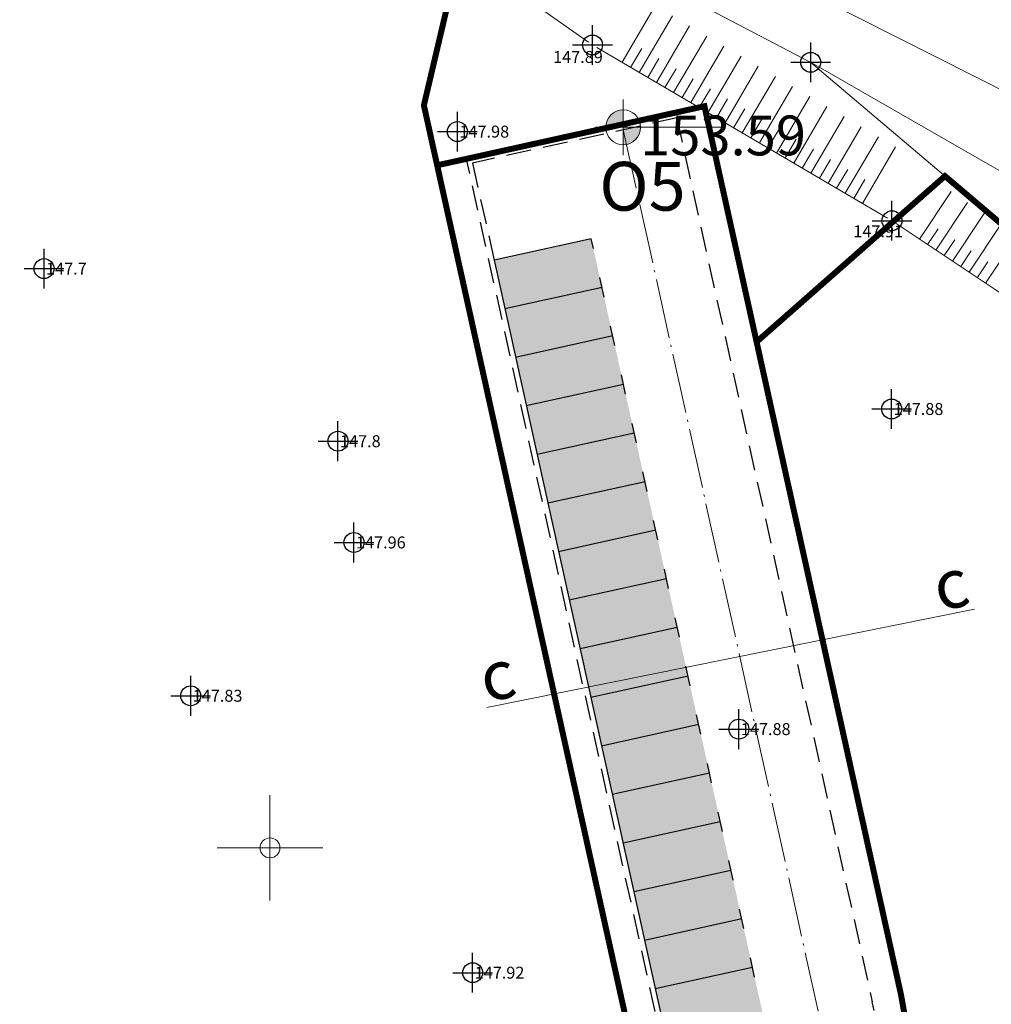
# Model space of a CAD drawing. Units: metres. Extents: x -1 to 992, y -10 to 1263.
# Drawn here: x 343 to 392, y 300 to 349 of the extents above; entities that cross this region are included whole.
import ezdxf
from ezdxf.enums import TextEntityAlignment as Align

# ---------------------------------------------------------------- set-up
doc = ezdxf.new("R2010")
doc.units = ezdxf.units.M
doc.header["$LTSCALE"] = 0.5
doc.header["$PDMODE"] = 34
doc.header["$PDSIZE"] = -0.2
doc.linetypes.add('ACAD_ISO04W100', pattern=[30, 24, -3, 0, -3])
doc.linetypes.add('DASHED', pattern=[0.75, 0.5, -0.25])
for name, color, linetype, lineweight in [('003_Regulacioni pojas reke Rasine', 141, 'Continuous', 20), ('008_Nivelacija', 7, 'Continuous', 13), ('141_Planirano_ulice u naselju', 250, 'DASHED', 30), ('141B_Parkiralište', 7, 'Continuous', 30), ('141D_Poprecni profili', 250, 'Continuous', 20), ('G_101_Parcele_granice', 7, 'Continuous', 13), ('G_107_Detalj_Linije', 11, 'Continuous', 13), ('G_108_Topografski_znaci', 11, 'Continuous', 13), ('G_121_Detaljne_tacke_kote', 32, 'Continuous', 13), ('Opis Lista', 7, 'Continuous', 13)]:
    doc.layers.add(name, color=color, linetype=linetype, lineweight=lineweight)
for name, color, linetype in [('005_Regulaciona linija', 7, 'DASHED'), ('G_120_Detaljne_tacke', 7, 'Continuous'), ('G_15_Katastarske_tacke', 7, 'Continuous'), ('Opis_lista', 7, 'Continuous')]:
    doc.layers.add(name, color=color, linetype=linetype)
doc.styles.add('kote', font='geodet__.shx')
doc.styles.add('YUGEO', font='georgia.ttf')

# ---------------------------------------------------------------- blocks, each defined once
blk = doc.blocks.new('KRSTIC')
at = {"layer": 'Opis Lista'}
for p, q in [((-1.230621e-10, 0.6), (-1.0870485e-09, 5.299999999999999)), ((0.6, 1.230621e-10), (5.299999999999999, 1.0870485e-09)), ((-0.6, -1.230621e-10), (-5.299999999999999, -1.0870485e-09)), ((1.230621e-10, -0.6), (1.0870485e-09, -5.299999999999999))]:
    blk.add_line(p, q, dxfattribs=at)
blk.add_point((0, 0), dxfattribs=at)

msp = doc.modelspace()

# ---------------------------------------------------------------- hatches: boundary and pattern name
at = {"layer": '003_Regulacioni pojas reke Rasine', "lineweight": -3}
h = msp.add_hatch(dxfattribs=at)
h.set_pattern_fill('DASH', color=141, scale=0.6)
h.set_pattern_definition([(0, (-7527333.70318208, -4826601.367828251), (1.904999999999999, 1.904999999999999), [1.904999999999999, -1.904999999999999])])
edge = h.paths.add_edge_path()
edge.add_line((197.5161514198408, 1039.062315800227), (194.6764557138085, 1052.482254030183))
edge.add_arc((20.93643815070391, 1014.842213833705), 177.7705440415268, 12.22397916406714, 21.97954457476836)
edge.add_arc((155.7749788751826, 1071.08415662311), 31.72731854910894, 18.93091481799981, 33.09812586000839)
edge.add_line((182.3541141813621, 1088.409638108686), (177.086901916191, 1099.202094909735))
edge.add_line((177.086901916191, 1099.202094909735), (175.6227368433028, 1102.202150625177))
edge.add_arc((81.2290281560272, 1051.6046929406), 107.0993695774199, 28.19245407685994, 44.23746191243993)
edge.add_line((157.9608667595312, 1126.320821777917), (133.0702758999541, 1152.00025902316))
edge.add_arc((166.1005596350878, 1184.015885792673), 46.00000001161074, 178.6962480107977, 224.1063105026159, ccw=False)
edge.add_line((120.112468034029, 1185.062514649704), (120.2281888583675, 1190.14720142819))
edge.add_arc((136.4739820845425, 1189.777468407527), 16.25000000166778, 170.6371189090675, 178.6962480087805, ccw=False)
edge.add_line((120.4404684044421, 1192.421128583141), (120.4976433990523, 1194.617776905186))
edge.add_line((120.4976433990523, 1194.617776905186), (120.4540604995564, 1201.894630266353))
edge.add_line((120.4540604995564, 1201.894630266353), (120.3020966239274, 1204.647429442033))
edge.add_line((120.3020966239274, 1204.647429442033), (119.6818103799596, 1209.073974026367))
edge.add_line((119.6818103799596, 1209.073974026367), (118.3297428190708, 1208.540606706403))
edge.add_line((118.3297428190708, 1208.540606706403), (39.14554588031024, 1171.734559765086))
edge.add_line((39.14554588031024, 1171.734559765086), (39.84989322535694, 1170.418381841853))
edge.add_line((39.84989322535694, 1170.418381841853), (44.94325601775199, 1162.156822524965))
edge.add_line((44.94325601775199, 1162.156822524965), (66.22577001526952, 1132.642158663832))
edge.add_line((66.22577001526952, 1132.642158663832), (77.35864162351936, 1112.73207345698))
edge.add_line((77.35864162351936, 1112.73207345698), (83.89278849028051, 1101.487969649024))
edge.add_line((83.89278849028051, 1101.487969649024), (88.60137050319463, 1094.863347916864))
edge.add_line((88.60137050319463, 1094.863347916864), (97.34527118410915, 1085.603418535553))
edge.add_line((97.34527118410915, 1085.603418535553), (114.1794698210433, 1070.829201164655))
edge.add_line((114.1794698210433, 1070.829201164655), (121.8492875462398, 1061.952462899499))
edge.add_line((121.8492875462398, 1061.952462899499), (125.0453269323334, 1055.93329721503))
edge.add_line((125.0453269323334, 1055.93329721503), (127.061738983728, 1044.406265455298))
edge.add_line((127.061738983728, 1044.406265455298), (128.429861003533, 1026.228456510231))
edge.add_line((128.429861003533, 1026.228456510231), (129.8662325125188, 1014.759829778224))
edge.add_line((129.8662325125188, 1014.759829778224), (131.8243896048516, 1006.747525368817))
edge.add_line((131.8243896048516, 1006.747525368817), (136.9710882753134, 991.7533385716379))
edge.add_line((136.9710882753134, 991.7533385716379), (144.2095053400844, 971.6346736382693))
edge.add_line((144.2095053400844, 971.6346736382693), (150.8897270336747, 945.4914957731962))
edge.add_line((150.8897270336747, 945.4914957731962), (155.0210982002318, 929.1332956589758))
edge.add_line((155.0210982002318, 929.1332956589758), (156.188837222755, 926.8235252229497))
edge.add_line((156.188837222755, 926.8235252229497), (156.2611878784373, 924.2533534932882))
edge.add_line((156.2611878784373, 924.2533534932882), (157.1597912348807, 920.7500554313883))
edge.add_line((157.1597912348807, 920.7500554313883), (157.5353263569996, 919.6362934149802))
edge.add_line((157.5353263569996, 919.6362934149802), (158.9372158702463, 918.6084209308028))
edge.add_line((158.9372158702463, 918.6084209308028), (158.2143321884796, 917.6224980028346))
edge.add_line((158.2143321884796, 917.6224980028346), (163.0781283248216, 903.2987383455038))
edge.add_line((163.0781283248216, 903.2987383455038), (164.5133644090965, 902.4074840499088))
edge.add_line((164.5133644090965, 902.4074840499088), (171.5845643924549, 887.894179051742))
edge.add_line((171.5845643924549, 887.894179051742), (180.0924798920751, 872.8092849394307))
edge.add_line((180.0924798920751, 872.8092849394307), (187.8126489249989, 861.2927351277322))
edge.add_line((187.8126489249989, 861.2927351277322), (194.8126903986558, 852.9571411293))
edge.add_line((194.8126903986558, 852.9571411293), (200.2606718447059, 847.6244134027511))
edge.add_line((200.2606718447059, 847.6244134027511), (206.6308588152751, 841.8181314878166))
edge.add_line((206.6308588152751, 841.8181314878166), (210.1430428177118, 838.9829067066312))
edge.add_line((210.1430428177118, 838.9829067066312), (220.1682790182531, 831.1922112153843))
edge.add_line((220.1682790182531, 831.1922112153843), (224.582618413493, 834.1869146963581))
edge.add_line((224.582618413493, 834.1869146963581), (232.219167499803, 829.1695258198306))
edge.add_line((232.219167499803, 829.1695258198306), (240.1819335026667, 817.6868391567841))
edge.add_line((240.1819335026667, 817.6868391567841), (244.1020080521703, 813.803633434698))
edge.add_line((244.1020080521703, 813.803633434698), (243.4189754333347, 813.0726632000878))
edge.add_line((243.4189754333347, 813.0726632000878), (244.134089268744, 812.3642751071602))
edge.add_line((244.134089268744, 812.3642751071602), (254.1505698552355, 803.3046552687883))
edge.add_line((254.1505698552355, 803.3046552687883), (264.5152997514233, 792.1895194109529))
edge.add_line((264.5152997514233, 792.1895194109529), (273.8704568687826, 778.8469907678664))
edge.add_line((273.8704568687826, 778.8469907678664), (280.3067540507764, 766.2992865396664))
edge.add_line((280.3067540507764, 766.2992865396664), (286.2759289136156, 748.9455228690058))
edge.add_line((286.2759289136156, 748.9455228690058), (290.0268237721175, 735.0565739581361))
edge.add_line((290.0268237721175, 735.0565739581361), (292.7368280403316, 735.5029578283429))
edge.add_line((292.7368280403316, 735.5029578283429), (300.6479861112311, 699.5083085428923))
edge.add_line((300.6479861112311, 699.5083085428923), (304.3897505961359, 681.9325354686007))
edge.add_line((304.3897505961359, 681.9325354686007), (308.2527153138071, 663.7698295814916))
edge.add_line((308.2527153138071, 663.7698295814916), (309.1682050637901, 659.3058058153838))
edge.add_line((309.1682050637901, 659.3058058153838), (313.7096239095554, 637.1612989390269))
edge.add_line((313.7096239095554, 637.1612989390269), (317.3132251435891, 620.0628459770232))
edge.add_line((317.3132251435891, 620.0628459770232), (318.4636692134663, 611.0983962379396))
edge.add_line((318.4636692134663, 611.0983962379396), (319.9510428160429, 595.512906706892))
edge.add_line((319.9510428160429, 595.512906706892), (329.4791763573885, 556.7279142253101))
edge.add_line((329.4791763573885, 556.7279142253101), (335.8238975852728, 529.7712766453624))
edge.add_line((335.8238975852728, 529.7712766453624), (346.2941108038649, 491.1750569632277))
edge.add_line((346.2941108038649, 491.1750569632277), (354.5018146410584, 463.9087266400456))
edge.add_line((354.5018146410584, 463.9087266400456), (367.9918027790263, 421.7839842466637))
edge.add_line((367.9918027790263, 421.7839842466637), (373.6506295036525, 405.4105240656063))
edge.add_line((373.6506295036525, 405.4105240656063), (381.978709127754, 385.4521041866392))
edge.add_line((381.978709127754, 385.4521041866392), (388.0160463899374, 373.3172769350931))
edge.add_line((388.0160463899374, 373.3172769350931), (392.2656893711537, 365.7871444439515))
edge.add_line((392.2656893711537, 365.7871444439515), (400.7937180632725, 352.4175813533366))
edge.add_line((400.7937180632725, 352.4175813533366), (408.0041699185967, 342.3348888233304))
edge.add_line((408.0041699185967, 342.3348888233304), (420.3900911435485, 326.8409148566425))
edge.add_line((420.3900911435485, 326.8409148566425), (427.5992904733866, 318.8111322307959))
edge.add_line((427.5992904733866, 318.8111322307959), (439.083767067641, 307.5270220395178))
edge.add_line((439.083767067641, 307.5270220395178), (455.2531075133011, 293.2786298105493))
edge.add_line((455.2531075133011, 293.2786298105493), (462.5075143240392, 285.8837503306568))
edge.add_line((462.5075143240392, 285.8837503306568), (472.3843019288033, 274.6214471217245))
edge.add_line((472.3843019288033, 274.6214471217245), (482.6056731697172, 259.7962760925293))
edge.add_line((482.6056731697172, 259.7962760925293), (487.748039460741, 250.4010871928185))
edge.add_line((487.748039460741, 250.4010871928185), (494.6332203475758, 233.8639491088688))
edge.add_line((494.6332203475758, 233.8639491088688), (500.3263163985685, 214.9818268753588))
edge.add_line((500.3263163985685, 214.9818268753588), (511.1086730882525, 169.6440083850175))
edge.add_line((511.1086730882525, 169.6440083850175), (515.1411149883643, 154.1294695287943))
edge.add_line((515.1411149883643, 154.1294695287943), (520.7178131407127, 137.5334345195442))
edge.add_line((520.7178131407127, 137.5334345195442), (526.3785143084824, 124.2208122145385))
edge.add_line((526.3785143084824, 124.2208122145385), (536.7633412200958, 101.681536693126))
edge.add_line((536.7633412200958, 101.681536693126), (541.9719193838537, 88.38770049903542))
edge.add_line((541.9719193838537, 88.38770049903542), (546.2502954890952, 70.81930296588689))
edge.add_line((546.2502954890952, 70.81930296588689), (547.1065309019759, 70.75300794560462))
edge.add_line((547.1065309019759, 70.75300794560462), (550.029168849811, 43.58320268988609))
edge.add_line((550.029168849811, 43.58320268988609), (546.9230428170413, 30.82790670543909))
edge.add_line((546.9230428170413, 30.82790670543909), (632.453042817302, 48.45790670532733))
edge.add_line((632.453042817302, 48.45790670532733), (633.2066842876375, 48.74197124503553))
edge.add_line((633.2066842876375, 48.74197124503553), (629.6287588933483, 58.81493870541453))
edge.add_line((629.6287588933483, 58.81493870541453), (623.0916009899229, 82.86970950290561))
edge.add_line((623.0916009899229, 82.86970950290561), (619.3216058434919, 95.53696550801396))
edge.add_line((619.3216058434919, 95.53696550801396), (612.1137053482234, 120.5123707996681))
edge.add_line((612.1137053482234, 120.5123707996681), (602.5949931973591, 154.4749770816416))
edge.add_line((602.5949931973591, 154.4749770816416), (594.4789845990017, 183.0927664581686))
edge.add_line((594.4789845990017, 183.0927664581686), (586.3651563087478, 212.9800457982346))
edge.add_line((586.3651563087478, 212.9800457982346), (577.0793242845684, 244.7146529881284))
edge.add_line((577.0793242845684, 244.7146529881284), (573.8112692078575, 253.8425438720733))
edge.add_line((573.8112692078575, 253.8425438720733), (567.8876786790788, 268.2693988988176))
edge.add_line((567.8876786790788, 268.2693988988176), (554.9327529389411, 293.0640384769067))
edge.add_line((554.9327529389411, 293.0640384769067), (543.8972146138549, 310.9875076282769))
edge.add_line((543.8972146138549, 310.9875076282769), (532.493207493797, 326.2502190554515))
edge.add_line((532.493207493797, 326.2502190554515), (514.0891570933163, 348.8185502346605))
edge.add_line((514.0891570933163, 348.8185502346605), (504.8664753064513, 361.7142878500745))
edge.add_line((504.8664753064513, 361.7142878500745), (493.1571290548891, 380.8704791646451))
edge.add_line((493.1571290548891, 380.8704791646451), (488.221018858254, 387.459372267127))
edge.add_line((488.221018858254, 387.459372267127), (473.1877295775339, 406.2925824476406))
edge.add_line((473.1877295775339, 406.2925824476406), (465.5395756997168, 418.4494130806997))
edge.add_line((465.5395756997168, 418.4494130806997), (457.099112579599, 435.0674843005836))
edge.add_line((457.099112579599, 435.0674843005836), (447.0487006576732, 457.4375582803041))
edge.add_line((447.0487006576732, 457.4375582803041), (435.5797291500494, 486.9489856269211))
edge.add_line((435.5797291500494, 486.9489856269211), (424.2181496983394, 518.5741396956146))
edge.add_line((424.2181496983394, 518.5741396956146), (412.8528912011534, 553.6623967578635))
edge.add_line((412.8528912011534, 553.6623967578635), (406.0533974645659, 578.1375755183399))
edge.add_line((406.0533974645659, 578.1375755183399), (401.7628492889926, 596.1242437427863))
edge.add_line((401.7628492889926, 596.1242437427863), (396.2758874082938, 621.7140743304044))
edge.add_line((396.2758874082938, 621.7140743304044), (392.0847229482606, 642.8744758106768))
edge.add_line((392.0847229482606, 642.8744758106768), (386.7501698751003, 667.8147501181811))
edge.add_line((386.7501698751003, 667.8147501181811), (380.9593390896916, 693.3547891704366))
edge.add_line((380.9593390896916, 693.3547891704366), (375.5087175583467, 718.3717142557725))
edge.add_line((375.5087175583467, 718.3717142557725), (369.8220372544602, 744.7208450147882))
edge.add_line((369.8220372544602, 744.7208450147882), (368.2370520373806, 751.618382611312))
edge.add_line((368.2370520373806, 751.618382611312), (366.2634275201708, 760.2072004433721))
edge.add_line((366.2634275201708, 760.2072004433721), (362.4496293924749, 774.8349143518135))
edge.add_line((362.4496293924749, 774.8349143518135), (357.8801760273054, 789.3434219639748))
edge.add_arc((406.5387125350535, 819.9799496494234), 57.50000003214874, 205.6693543839069, 212.1954568213438, ccw=False)
edge.add_line((354.713454073295, 795.0722683230415), (349.4503367738798, 806.0232039401308))
edge.add_arc((364.3219327479601, 813.1706255683675), 16.50000008327476, 190.7536056533351, 205.6693543767469, ccw=False)
edge.add_line((348.111694813706, 810.0919588338584), (347.70462903101, 810.9766486277804))
edge.add_line((347.70462903101, 810.9766486277804), (343.7453520139679, 818.3222888885066))
edge.add_line((343.7453520139679, 818.3222888885066), (336.8950807275251, 829.2984310248867))
edge.add_line((336.8950807275251, 829.2984310248867), (327.1906038764864, 841.5769385267049))
edge.add_line((327.1906038764864, 841.5769385267049), (319.0992114739493, 849.1458620717749))
edge.add_line((319.0992114739493, 849.1458620717749), (310.0640727896243, 855.2437962386757))
edge.add_line((310.0640727896243, 855.2437962386757), (302.721768533811, 858.7824334548786))
edge.add_line((302.721768533811, 858.7824334548786), (297.2363009722903, 861.0517331482843))
edge.add_line((297.2363009722903, 861.0517331482843), (295.5598349440843, 858.2976306583732))
edge.add_line((295.5598349440843, 858.2976306583732), (290.5737609537318, 859.6683067744598))
edge.add_line((290.5737609537318, 859.6683067744598), (282.4250245513394, 861.2620373321697))
edge.add_line((282.4250245513394, 861.2620373321697), (272.2939107073471, 862.5023367302492))
edge.add_line((272.2939107073471, 862.5023367302492), (264.566870464012, 863.5424161031842))
edge.add_line((264.566870464012, 863.5424161031842), (261.200560009107, 864.2324196826667))
edge.add_line((261.200560009107, 864.2324196826667), (256.8284062240273, 865.4808513550088))
edge.add_line((256.8284062240273, 865.4808513550088), (252.7402967885137, 867.6054429486394))
edge.add_line((252.7402967885137, 867.6054429486394), (249.7722445735708, 869.9111555116251))
edge.add_line((249.7722445735708, 869.9111555116251), (247.2571100471541, 872.5797878401354))
edge.add_line((247.2571100471541, 872.5797878401354), (245.9811939960346, 872.5672625303268))
edge.add_line((245.9811939960346, 872.5672625303268), (243.862568997778, 876.8663399582729))
edge.add_line((243.862568997778, 876.8663399582729), (242.6425699582323, 879.5306946765631))
edge.add_line((242.6425699582323, 879.5306946765631), (241.2110971407965, 882.4087694715708))
edge.add_line((241.2110971407965, 882.4087694715708), (240.0462786601856, 884.1636493736878))
edge.add_line((240.0462786601856, 884.1636493736878), (242.9738704850897, 885.5546108847484))
edge.add_line((242.9738704850897, 885.5546108847484), (238.745450428687, 895.9311013352126))
edge.add_line((238.745450428687, 895.9311013352126), (233.3993970984593, 909.1160457497463))
edge.add_line((233.3993970984593, 909.1160457497463), (225.9835044136271, 928.0885737547651))
edge.add_line((225.9835044136271, 928.0885737547651), (220.8652025014162, 942.4120716731995))
edge.add_line((220.8652025014162, 942.4120716731995), (213.0915773771703, 967.1061825966462))
edge.add_line((213.0915773771703, 967.1061825966462), (211.3105509495363, 973.6641559833661))
edge.add_line((211.3105509495363, 973.6641559833661), (209.5834639901295, 981.4194942051545))
edge.add_line((209.5834639901295, 981.4194942051545), (197.5161514198408, 1039.062315800227))
at = {"layer": '008_Nivelacija'}
h = msp.add_hatch(color=256, dxfattribs=at)
h.paths.add_polyline_path([(373.2473196350038, 344.712818368338, 0.414213562373095), (372.3723196350038, 343.837818368338), (373.2473196350038, 343.837818368338)])
h.paths.add_polyline_path([(374.1223196350038, 343.837818368338), (373.2473196350038, 343.837818368338), (373.2473196350038, 342.962818368338, 0.414213562373095)])
at = {"layer": '141B_Parkiralište'}
h = msp.add_hatch(color=253, dxfattribs=at)
h.dxf.hatch_style = 1
h.paths.add_polyline_path([(371.6430323040113, 338.2377577545121), (366.7609986364841, 337.1580599956214), (375.5033955639228, 297.6278527379036, -0.0637263509577944), (377.1588072674349, 279.3602803181857), (375.9824034590274, 247.5001109233126, 0.1428163198308109), (382.5134303420782, 221.5775140738115), (386.8261482110247, 224.1074280207977, -0.1443118831947104), (380.9884362276644, 247.5712159899995), (382.1219882471487, 279.1994194248691, 0.0654210432450626), (380.3885841388255, 298.6932850154117)])

# ---------------------------------------------------------------- linework, layer by layer
at = {"layer": '005_Regulaciona linija', "ltscale": 7.5, "const_width": 0.3, "flags": 128}
msp.add_lwpolyline([(322.5511391498148, 364.754460814409), (341.6512639811262, 373.4424403095618), (351.4586597597227, 366.8344299979508), (363.7286597602069, 357.0344299981371), (365.8248687433079, 355.936468526721), (363.2354910327122, 344.9409370515496), (363.9020408336073, 341.9270208198577), (377.3276334283873, 344.8961896551773), (379.946143578738, 333.0561588546261), (389.4086068784818, 341.386169555597), (403.8732231259346, 329.107710310258)], dxfattribs=at)
for points in [[(363.9020408401266, 341.927020820789), (373.7781204134226, 297.2706782082096, -0.0637263509103809), (375.3934356383979, 279.4455729350448), (374.2170318309218, 247.5854035299271, 0.1508637095228789), (381.8734647035599, 219.2036523437127), (387.4813073044643, 222.5603028489277), (387.9363752435893, 221.8597830971703, -0.3326049647492147), (387.6246551387012, 214.9789106715471), (373.1330748610198, 197.329430013895, -0.0712448268531198), (368.1128091635182, 192.7354722432792), (359.5046972688287, 186.8610374778509), (357.0222782464698, 190.7959371646866), (355.3166762283072, 193.6741405744106), (354.5859512733296, 195.3902503149584), (346.9686597613618, 213.2944299988449), (342.1886597601697, 228.964429997839), (340.9986597597599, 249.5144299985841), (337.1486597601324, 270.0544299986213), (332.9386597601697, 307.7644299976528), (331.0486597595736, 335.1944299982861), (321.7986597623676, 360.4244299931452), (322.5511391498148, 364.754460814409)], [(396.880057730712, 222.1516160769388, -0.1931989389519459), (387.9576681721956, 247.0780447563156), (389.1340719796717, 278.9382141539827, 0.063726350926755), (387.203713003546, 300.2398470444605), (379.946143578738, 333.0561588546261)]]:
    msp.add_lwpolyline(points, format="xyb", dxfattribs=at)
at = {"layer": '008_Nivelacija'}
for p, q in [((373.2473196350038, 342.4378183688968), (373.2473196350038, 345.2378183677793)), ((371.8473196355626, 343.837818368338), (378.1911350805312, 343.837818368338))]:
    msp.add_line(p, q, dxfattribs=at)
msp.add_circle((373.2473196350038, 343.837818368338), 0.875, dxfattribs=at)
at = {"layer": '141_Planirano_ulice u naselju', "color": 165, "ltscale": 5, "true_color": 0x5e67af}
for points in [[(375.259293878451, 297.5738678518683), (365.383214305155, 342.2302104616538), (377.3441967964172, 344.8754699686542), (387.2202763697132, 300.2191273579374, -0.06372635089393), (389.1506353477016, 278.9174944898114)], [(375.9335715826601, 344.3074589576572), (385.7556662689894, 299.8952180333436, -0.06372635089393), (387.6516568372026, 278.9728427203372), (386.4752530287951, 247.1126732937992, 0.1756552910546197), (394.2411510525271, 222.9402661286294), (412.0314671183005, 199.9522011550143, 0.096411370464322), (434.2233170783147, 180.4904342321679), (462.0379199823365, 164.2784360935912, -0.1569146420813315)], [(365.3780733188614, 342.2534562917426), (363.9020408401266, 341.927020820789), (373.7781204134226, 297.2706782082096, -0.0637263509103809), (375.3934356383979, 279.4455729350448), (374.2170318309218, 247.5854035299271, 0.1508637095228789), (381.8734647035599, 219.2036523437127), (383.3693730486557, 220.0990486396477)]]:
    msp.add_lwpolyline(points, format="xyb", dxfattribs=at)
msp.add_lwpolyline([(375.9335715826601, 344.3074589576572), (365.6813008775935, 342.0400936650112), (366.7609986364841, 337.1580599956214)], dxfattribs=at)
at = {"layer": '141_Planirano_ulice u naselju', "linetype": 'ACAD_ISO04W100', "lineweight": 15, "ltscale": 0.25}
msp.add_lwpolyline([(373.2484530648217, 343.7136251907796), (383.070547751151, 299.3013842655346, -0.0637263508954641), (384.9035295685753, 279.0743144787848), (383.7271257583052, 247.2141450503841, 0.1756552910519125), (392.0663451133296, 221.2571977600455), (409.8566611809656, 198.2691327864304, 0.0964113704630332), (432.8385122735053, 178.1145521532744), (460.6531151747331, 161.902554015629, -0.1569146420777589), (477.025999343954, 143.6727196620777), (505.2452080482617, 80.56578195560724)], format="xyb", dxfattribs=at)
at = {"layer": '141B_Parkiralište'}
for p, q in [((372.2908509587869, 335.3085375502706), (372.074911407195, 336.2849442856386)), ((372.1828811839223, 335.7967409165576), (367.3008475136012, 334.7170431604609)), ((372.8306998386979, 332.86752071511), (372.6147602889687, 333.8439274504781)), ((372.7227300638333, 333.3557240813971), (367.8406963935122, 332.2760263253003)), ((373.3705487186089, 330.4265038808808), (373.1546091660857, 331.4029106171802)), ((373.2625789437443, 330.9147072471678), (368.3805452734232, 329.8350094901398)), ((373.9103975975886, 327.9854870447889), (373.6944580459967, 328.961893780157)), ((373.8024278236553, 328.4736904110759), (368.9203941524029, 327.3939926549792)), ((374.450246472843, 325.544470208697), (374.2343069212511, 326.5208769449964)), ((374.3422766989097, 326.0326735759154), (369.4602430267259, 324.9529758188874)), ((374.990095352754, 323.1034533735365), (374.7741557983682, 324.0798601098359)), ((374.8821255750954, 323.5916567407548), (370.0000919057056, 322.5119589837268)), ((375.5299442289397, 320.6624365383759), (375.3140046782792, 321.638843273744)), ((375.4219744550064, 321.150639904663), (370.5399407846853, 320.0709421476349)), ((376.0697931032628, 318.2214197013527), (375.8538535535336, 319.1978264376521)), ((375.9618233302608, 318.7096230676398), (371.0797896590084, 317.6299253106117)), ((376.6096419841051, 315.7804028652608), (376.3937024315819, 316.7568096015602)), ((376.5016722073779, 316.2686062334105), (371.6196385389194, 315.1889084754512)), ((377.1494908658788, 313.3393860301003), (376.9335513133556, 314.3157927654684)), ((377.0415210900828, 313.8275893963873), (372.1594874197617, 312.7478916402906)), ((377.6893397439271, 310.8983691940084), (377.4734001923352, 311.8747759303078)), ((377.5813699699938, 311.3865725602955), (372.6993362996727, 310.3068748032674)), ((378.2291886275634, 308.4573523597792), (378.0132490750402, 309.4337590951473)), ((378.1212188526988, 308.9455557269976), (373.2391851814464, 307.8658579699695)), ((378.7690375046805, 306.0163355236873), (378.5530979540199, 306.992742260918)), ((378.6610677298158, 306.5045388909057), (373.7790340594947, 305.4248411338776)), ((379.3088863799348, 303.5753186875954), (379.092946828343, 304.5517254238948)), ((379.2009166050702, 304.0635220548138), (374.3188829347491, 302.9838242977858)), ((379.8487352589145, 301.1343018505722), (379.6327957073227, 302.1107085878029)), ((379.7407654840499, 301.6225052187219), (374.8587318137288, 300.5428074616939))]:
    msp.add_line(p, q, dxfattribs=at)
msp.add_lwpolyline([(371.7510020798072, 337.7495543863624), (371.6430323040113, 338.2377577545121), (366.7609986364841, 337.1580599956214), (375.5033955639228, 297.6278527388349, -0.06372635089393), (377.1588072683662, 279.3602803377435), (375.9824034590274, 247.5001109130681, 0.1428163197782788), (382.5134303420782, 221.5775140738115), (386.8261482110247, 224.1074280207977), (386.5756789539009, 224.5401793513447)], format="xyb", dxfattribs=at)
at = {"layer": '141D_Poprecni profili'}
msp.add_line((366.3913133377209, 314.6933649713174), (390.8998096184805, 319.6262758821249), dxfattribs=at)
at = {"layer": 'G_101_Parcele_granice', "linetype": 'Continuous'}
for p, q in [((363.767223126255, 357.0017103115097), (382.6432231245562, 347.1157103115693)), ((382.673223124817, 347.0977103104815, 0.053), (403.8572231270373, 329.1197103122249, 148.607)), ((382.6872231261805, 347.091710312292), (407.8832231247798, 332.6057103117928))]:
    msp.add_line(p, q, dxfattribs=at)
at = {"layer": 'G_107_Detalj_Linije'}
for p, q in [((355.2149464972317, 359.582931002602), (371.5021252278239, 348.1194883733988)), ((386.5296327853575, 339.2702836301178), (371.9208134682849, 347.8471369929612)), ((402.5972902607173, 328.5625048521906), (386.9531559897587, 339.0049157729372))]:
    msp.add_line(p, q, dxfattribs=at)
at = {"layer": 'G_107_Detalj_Linije', "ltscale": 5}
msp.add_line((376.6804367275909, 353.5867874138057, 145.18), (399.8510657185689, 341.8612002301961, 145.03), dxfattribs=at)
at = {"layer": 'G_108_Topografski_znaci'}
for p, q in [((373.188693578355, 347.102763232775), (374.855461185798, 349.941742262803)), ((374.0510549424216, 346.5964699583128), (375.7178225498646, 349.4354489883408)), ((374.9134163064882, 346.0901766838506), (376.5801839148626, 348.9291557138786)), ((375.7757776714861, 345.583883408457), (377.4425452789292, 348.4228624394163)), ((373.619874259457, 346.8496165955439), (374.1754634641111, 347.7959429388866)), ((376.6381390336901, 345.0775901349261), (378.3049066439271, 347.9165691649541)), ((374.4822356235236, 346.3433233201504), (375.0378248272464, 347.289649663493)), ((377.500500398688, 344.5712968595326), (379.1672680070624, 347.4102758904919)), ((378.3628617636859, 344.0650035850704), (380.029629371129, 346.9039826150984)), ((375.3445969885215, 345.8370300466195), (375.9001861922443, 346.7833563899621)), ((379.2252231258899, 343.5587103106081), (380.8919907351956, 346.3976893415675)), ((376.2069583525881, 345.3307367730886), (376.7625475535169, 346.2770631154999)), ((380.0875844908878, 343.0524170370772), (381.7543520983309, 345.8913960671052)), ((377.069319717586, 344.824443497695), (377.6249089185148, 345.770769841969)), ((380.9499458549544, 342.546123762615), (382.6167134633288, 345.3851027917117)), ((377.93168107979, 344.3181502232328), (378.4872702835128, 345.2644765665755)), ((381.812307219021, 342.0398304881528), (383.4790748273954, 344.8788095181808)), ((378.7940424447879, 343.8118569478393), (379.3496316485107, 344.7581832921132)), ((382.6746685840189, 341.5335372136906), (384.341436191462, 344.3725162437186)), ((379.6564038088545, 343.305563673377), (380.2119930125773, 344.251890017651)), ((383.5370299471542, 341.0272439401597), (385.2037975564599, 343.866222968325)), ((380.5187651738524, 342.7992703998461), (381.0743543747813, 343.7455967431888)), ((384.3993913121521, 340.5209506647661), (386.0661589195952, 343.3599296947941)), ((381.3811265388504, 342.2929771253839), (381.9367157397792, 343.2393034687266)), ((385.2617526752874, 340.0146573903039), (386.9285202836618, 342.8536364203319)), ((382.243487900123, 341.7866838509217), (382.7990771038458, 342.733010193333)), ((383.1058492651209, 341.2803905764595), (383.6614384688437, 342.2267169198021)), ((383.9682106282562, 340.7740973019972), (384.523799831979, 341.7204236444086)), ((384.8305719923228, 340.267804027535), (385.3861611951143, 341.2141303708777)), ((388.1213714834303, 338.2251355601475), (389.7141900882125, 340.6113917902112)), ((388.9531029388309, 337.6699574049562), (390.5459215436131, 340.05621363502)), ((389.7848343933001, 337.1147792488337), (391.3776529990137, 339.5010354779661)), ((390.616565849632, 336.5596010927111), (392.2093844553456, 338.9458573218435)), ((388.5372372111306, 337.9475464839488), (389.0681767463684, 338.7429652251303)), ((391.4482973050326, 336.0044229356572), (393.0411159098148, 338.3906791647896)), ((389.3689686665311, 337.3923683268949), (389.8999082027003, 338.1877870699391)), ((390.2007001228631, 336.8371901707724), (390.7316396571696, 337.6326089138165)), ((391.0324315773323, 336.2820120146498), (391.5633711125702, 337.0774307576939))]:
    msp.add_line(p, q, dxfattribs=at)
at = {"layer": 'G_120_Detaljne_tacke'}
for p in [(371.7052231263369, 347.9737103115767), (386.7452231273055, 339.1437103115022)]:
    msp.add_point(p, dxfattribs=at)
at = {"layer": 'G_120_Detaljne_tacke', "ltscale": 5}
for p in [(364.9191231261939, 343.6224103104323), (344.1579231265932, 336.7383103119209), (386.730123125948, 329.6854103105143), (358.9198231259361, 328.0661103120074), (359.7224231259897, 322.9779103118926), (351.5233231270686, 315.2757103117183), (379.055423126556, 313.5998103106394), (365.6853231266141, 301.3621103120968)]:
    msp.add_point(p, dxfattribs=at)
at = {"layer": 'G_15_Katastarske_tacke', "linetype": 'Continuous'}
msp.add_point((382.665223127231, 347.103710311465), dxfattribs=at)

# ---------------------------------------------------------------- block references
at = {"layer": 'Opis_lista', "xscale": 0.5, "yscale": 0.5, "zscale": 0.5}
msp.add_blockref('KRSTIC', (355.5052231261507, 307.6337103117257), dxfattribs=at)

# ---------------------------------------------------------------- texts
at = {"layer": '008_Nivelacija', "style": 'YUGEO'}
msp.add_text('153.59', height=2, dxfattribs=at).set_placement((374.0976191461086, 342.4285438237712))
at = {"layer": '141D_Poprecni profili', "insert": (372.0466795526445, 342.1009509013966), "char_height": 2.449999999999999, "attachment_point": 1}
msp.add_mtext_dynamic_manual_height_columns('{\\fArial|b0|i0|c238|p34;O5}', width=13.71944330607005, gutter_width=43.75, heights=[0], dxfattribs=at)
at = {"layer": '141D_Poprecni profili', "char_height": 2.449999999999999, "attachment_point": 1, "rotation": 11.380075231595194}
for insert in [(388.6200164239854, 321.9254170786589), (365.844165247865, 317.3412417182699)]:
    msp.add_mtext_dynamic_manual_height_columns('{\\fArial|b0|i0|c238|p34;c}', width=13.71944330607004, gutter_width=43.74999999999999, heights=[0], dxfattribs=dict(at, insert=insert))
at = {"layer": 'G_121_Detaljne_tacke_kote', "style": 'kote'}
for s, p in [('147.89', (369.7252841414884, 347.3717688005418)), ('147.91', (384.8032099287957, 338.6117660049349))]:
    msp.add_text(s, height=0.6, dxfattribs=at).set_placement(p, align=Align.MIDDLE_LEFT)
at = {"layer": 'G_121_Detaljne_tacke_kote', "ltscale": 5, "style": 'kote'}
for s, p in [('147.98', (365.01912312489, 343.6224103104323)), ('147.7', (344.2579231262207, 336.7383103119209)), ('147.88', (386.8301231265068, 329.6854103105143)), ('147.8', (359.0198231246322, 328.0661103120074)), ('147.96', (359.8224231246859, 322.9779103118926)), ('147.83', (351.6233231248334, 315.2757103117183)), ('147.88', (379.1554231271148, 313.5998103106394)), ('147.92', (365.7853231262416, 301.3621103120968))]:
    msp.add_text(s, height=0.6, dxfattribs=at).set_placement(p, align=Align.MIDDLE_LEFT)

doc.saveas('drawing.dxf')
